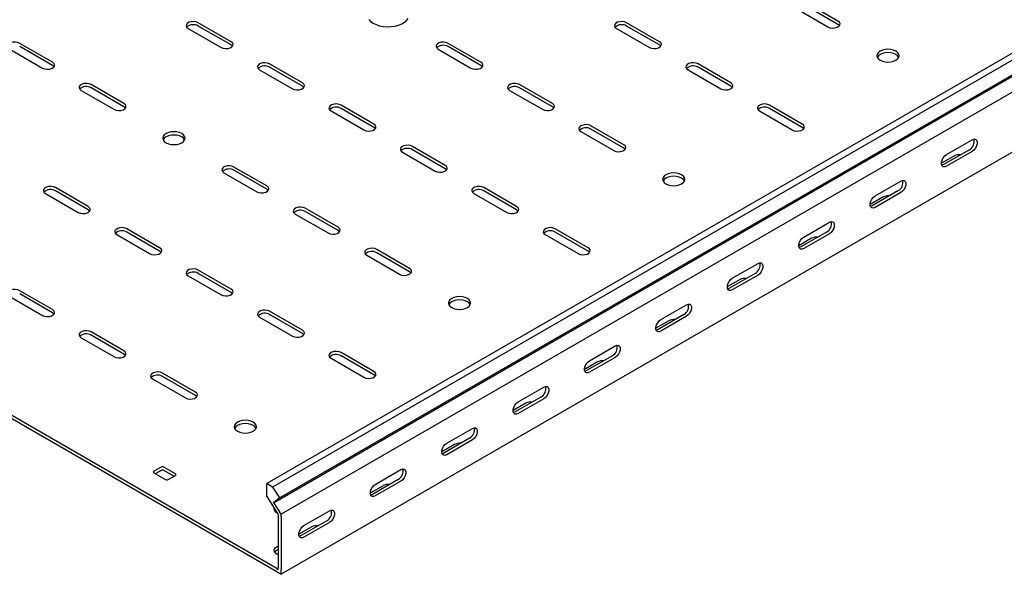
# Model space of a CAD drawing. Units: millimetres. Extents: x 80 to 3364, y 142 to 2624.
# Drawn here: x 1234 to 1721, y 142 to 416 of the extents above; entities that cross this region are included whole.
import ezdxf

# ---------------------------------------------------------------- set-up
doc = ezdxf.new("R2010")
doc.units = ezdxf.units.MM

msp = doc.modelspace()

# ---------------------------------------------------------------- linework, layer by layer
at = {"color": 7, "linetype": 'Continuous', "lineweight": 25}
for p, q in [((3123.96, 1207.26), (1356.2, 186.75)), ((3126.86, 1205.59), (1359.09, 185.08)), ((1362.56, 179.71), (3130.33, 1200.22)), ((1359.56, 177.31), (3127.33, 1197.82)), ((3131.03, 1192.1), (1363.27, 171.59)), ((3131.03, 1162.37), (1363.27, 141.86)), ((1639.04, 415.77), (1622.78, 425.16)), ((1617.83, 422.3), (1634.09, 412.91)), ((1639.04, 414.14), (1622.78, 423.53)), ((1338.52, 405.56), (1322.26, 414.95)), ((1550.65, 405.56), (1534.39, 414.95)), ((1317.31, 412.1), (1333.57, 402.71)), ((1338.52, 403.93), (1322.26, 413.32)), ((1529.44, 412.1), (1545.7, 402.71)), ((1550.65, 403.93), (1534.39, 413.32)), ((1250.13, 395.36), (1233.87, 404.75)), ((1462.26, 395.36), (1446, 404.75)), ((1228.92, 401.89), (1245.18, 392.5)), ((1250.13, 393.73), (1233.87, 403.12)), ((1441.05, 401.89), (1457.31, 392.5)), ((1462.26, 393.73), (1446, 403.12)), ((1352.66, 391.69), (1368.92, 382.3)), ((1373.87, 385.15), (1357.61, 394.54)), ((1373.87, 383.52), (1357.61, 392.91)), ((1564.79, 391.69), (1581.06, 382.3)), ((1586.01, 385.15), (1569.74, 394.54)), ((1586.01, 383.52), (1569.74, 392.91)), ((1361.15, 144.72), (941.12, 387.2)), ((1361.15, 143.09), (941.12, 385.56)), ((1264.27, 381.48), (1280.54, 372.09)), ((1285.49, 374.95), (1269.22, 384.34)), ((1285.49, 373.32), (1269.22, 382.71)), ((1476.4, 381.48), (1492.67, 372.09)), ((1497.62, 374.95), (1481.35, 384.34)), ((1497.62, 373.32), (1481.35, 382.71)), ((1388.02, 371.28), (1404.28, 361.89)), ((1409.23, 364.74), (1392.97, 374.13)), ((1409.23, 363.11), (1392.97, 372.5)), ((1600.15, 371.28), (1616.41, 361.89)), ((1621.36, 364.74), (1605.1, 374.13)), ((1621.36, 363.11), (1605.1, 372.5)), ((1511.76, 361.07), (1528.02, 351.68)), ((1532.97, 354.54), (1516.71, 363.93)), ((1532.97, 352.91), (1516.71, 362.3)), ((1692.78, 349.64), (1705.51, 356.99)), ((1444.58, 344.33), (1428.32, 353.72)), ((1444.58, 342.7), (1428.32, 352.09)), ((1704.09, 352.09), (1691.36, 344.74)), ((1705.51, 351.28), (1692.78, 343.93)), ((1423.37, 350.87), (1439.63, 341.48)), ((1696.67, 349.03), (1690.3, 345.35)), ((1356.2, 334.13), (1339.93, 343.52)), ((1356.2, 332.5), (1339.93, 341.88)), ((1334.98, 340.66), (1351.25, 331.27)), ((1657.42, 329.23), (1670.15, 336.58)), ((1267.81, 323.92), (1251.54, 333.31)), ((1267.81, 322.29), (1251.54, 331.68)), ((1479.94, 323.92), (1463.68, 333.31)), ((1479.94, 322.29), (1463.68, 331.68)), ((1668.74, 331.68), (1656.01, 324.33)), ((1246.59, 330.46), (1262.86, 321.07)), ((1458.73, 330.46), (1474.99, 321.07)), ((1661.31, 328.62), (1654.95, 324.94)), ((1670.15, 330.87), (1657.42, 323.52)), ((1391.55, 313.72), (1375.29, 323.11)), ((1370.34, 320.25), (1386.6, 310.86)), ((1391.55, 312.09), (1375.29, 321.47)), ((1303.16, 303.51), (1286.9, 312.9)), ((1515.3, 303.51), (1499.03, 312.9)), ((1622.07, 308.82), (1634.8, 316.17)), ((1281.95, 310.05), (1298.21, 300.66)), ((1303.16, 301.88), (1286.9, 311.27)), ((1494.08, 310.05), (1510.35, 300.66)), ((1515.3, 301.88), (1499.03, 311.27)), ((1625.96, 308.21), (1619.59, 304.53)), ((1633.38, 311.27), (1620.65, 303.92)), ((1634.8, 310.46), (1622.07, 303.11)), ((1426.91, 293.31), (1410.64, 302.7)), ((1405.69, 299.84), (1421.96, 290.45)), ((1426.91, 291.68), (1410.64, 301.06)), ((1586.71, 288.41), (1599.44, 295.76)), ((1317.31, 289.63), (1333.57, 280.25)), ((1338.52, 283.1), (1322.26, 292.49)), ((1338.52, 281.47), (1322.26, 290.86)), ((1590.6, 287.8), (1584.24, 284.12)), ((1598.03, 290.86), (1585.3, 283.51)), ((1599.44, 290.04), (1586.71, 282.7)), ((1228.92, 279.43), (1245.18, 270.04)), ((1250.13, 272.9), (1233.87, 282.29)), ((1250.13, 271.27), (1233.87, 280.65)), ((1551.36, 268), (1564.09, 275.35)), ((1352.66, 269.22), (1368.92, 259.84)), ((1373.87, 262.69), (1357.61, 272.08)), ((1373.87, 261.06), (1357.61, 270.45)), ((1562.67, 270.45), (1549.94, 263.1)), ((1564.09, 269.63), (1551.36, 262.29)), ((1555.25, 267.39), (1548.88, 263.71)), ((1264.27, 259.02), (1280.54, 249.63)), ((1285.49, 252.49), (1269.22, 261.88)), ((1285.49, 250.86), (1269.22, 260.24)), ((1516, 247.59), (1528.73, 254.94)), ((1388.02, 248.81), (1404.28, 239.43)), ((1409.23, 242.28), (1392.97, 251.67)), ((1409.23, 240.65), (1392.97, 250.04)), ((1527.32, 250.04), (1514.59, 242.69)), ((1528.73, 249.22), (1516, 241.88)), ((1519.89, 246.98), (1513.53, 243.3)), ((1320.84, 232.08), (1304.58, 241.47)), ((1320.84, 230.45), (1304.58, 239.83)), ((1299.63, 238.61), (1315.89, 229.22)), ((1480.65, 227.18), (1493.37, 234.53)), ((1491.96, 229.63), (1479.23, 222.28)), ((1484.54, 226.57), (1478.17, 222.89)), ((1493.37, 228.81), (1480.65, 221.47)), ((1445.29, 206.77), (1458.02, 214.12)), ((1449.18, 206.16), (1442.82, 202.48)), ((1456.61, 209.22), (1443.88, 201.87)), ((1458.02, 208.4), (1445.29, 201.06)), ((1303.87, 194.93), (1300.33, 192.89)), ((1300.33, 192.07), (1305.99, 188.81)), ((1303.87, 193.3), (1301.04, 191.67)), ((1310.94, 191.67), (1305.28, 194.93)), ((1310.23, 190.44), (1305.28, 193.3)), ((1307.41, 188.81), (1310.94, 190.85)), ((1409.94, 186.36), (1422.66, 193.71)), ((1356.2, 180.39), (1356.2, 186.75)), ((1359.09, 185.08), (1356.2, 186.75)), ((1413.83, 185.75), (1407.46, 182.07)), ((1421.25, 188.81), (1408.52, 181.46)), ((1422.66, 187.99), (1409.94, 180.65)), ((1356.2, 180.39), (1361.6, 172.03)), ((1359.09, 185.08), (1362.56, 179.71)), ((1362.56, 179.71), (1359.56, 177.31)), ((1359.56, 177.31), (1362.51, 172.76)), ((1361.85, 171.64), (1361.6, 172.03)), ((1361.85, 171.26), (1361.85, 171.64)), ((1361.85, 171.26), (1361.85, 145.13)), ((1363.27, 171.59), (1362.51, 172.76)), ((1363.27, 170.44), (1363.27, 171.59)), ((1374.58, 165.95), (1387.31, 173.3)), ((1363.27, 170.44), (1363.27, 144.31)), ((1385.89, 168.4), (1373.17, 161.05)), ((1387.31, 167.58), (1374.58, 160.24)), ((1378.47, 165.34), (1372.11, 161.66)), ((1361.85, 155.74), (1360.79, 155.13)), ((1361.85, 154.11), (1360.79, 153.5)), ((1361.15, 144.72), (1361.85, 144.31)), ((1361.15, 143.09), (1363.27, 141.86)), ((1361.85, 144.31), (1361.85, 145.13)), ((1363.27, 141.86), (1363.27, 144.31))]:
    msp.add_line(p, q, dxfattribs=at)
at = {"color": 7, "linetype": 'Continuous', "lineweight": 25, "flags": 128}
for points in [[(1322.26, 414.95), (1321.26, 415.36), (1320.09, 415.54), (1318.87, 415.48), (1317.77, 415.18), (1316.91, 414.68), (1316.4, 414.05), (1316.29, 413.35), (1316.61, 412.67), (1317.31, 412.1)], [(1406.69, 416.59), (1407.64, 415.61), (1408.88, 414.75)], [(1408.88, 414.75), (1410.37, 414.03), (1412.06, 413.49), (1413.9, 413.14), (1415.82, 412.98), (1417.75, 413.03), (1419.64, 413.29), (1421.41, 413.74), (1423.01, 414.37), (1424.38, 415.16), (1425.47, 416.09), (1426.26, 417.11)], [(1534.39, 414.95), (1533.39, 415.36), (1532.22, 415.54), (1531.01, 415.48), (1529.9, 415.18), (1529.05, 414.68), (1528.53, 414.05), (1528.43, 413.35), (1528.74, 412.67), (1529.44, 412.1)], [(1634.09, 412.91), (1635.08, 412.51), (1636.26, 412.33), (1637.47, 412.39), (1638.57, 412.69), (1639.43, 413.18), (1639.94, 413.82), (1640.05, 414.52), (1639.74, 415.2), (1639.04, 415.77)], [(1639.77, 413.52), (1639.74, 413.56), (1639.04, 414.14)], [(1233.87, 404.75), (1232.87, 405.15), (1231.7, 405.33), (1230.49, 405.27), (1229.38, 404.97), (1228.52, 404.48), (1228.01, 403.84), (1227.91, 403.14), (1228.22, 402.47), (1228.92, 401.89)], [(1333.57, 402.71), (1334.56, 402.31), (1335.74, 402.12), (1336.95, 402.18), (1338.05, 402.48), (1338.91, 402.98), (1339.42, 403.61), (1339.53, 404.31), (1339.22, 404.99), (1338.52, 405.56)], [(1446, 404.75), (1445, 405.15), (1443.83, 405.33), (1442.62, 405.27), (1441.52, 404.97), (1440.66, 404.48), (1440.14, 403.84), (1440.04, 403.14), (1440.35, 402.47), (1441.05, 401.89)], [(1545.7, 402.71), (1546.7, 402.31), (1547.87, 402.12), (1549.08, 402.18), (1550.18, 402.48), (1551.04, 402.98), (1551.56, 403.61), (1551.66, 404.31), (1551.35, 404.99), (1550.65, 405.56)], [(1339.25, 403.32), (1339.22, 403.36), (1338.52, 403.93)], [(1551.38, 403.32), (1551.35, 403.36), (1550.65, 403.93)], [(1659.9, 396.38), (1661.04, 395.88), (1662.36, 395.56), (1663.79, 395.45), (1665.21, 395.56), (1666.54, 395.88), (1667.68, 396.38), (1668.55, 397.04), (1669.1, 397.8), (1669.29, 398.63), (1669.1, 399.45), (1668.55, 400.21), (1667.68, 400.87), (1666.54, 401.38), (1665.21, 401.69), (1663.79, 401.8), (1662.36, 401.69), (1661.04, 401.38), (1659.9, 400.87), (1659.02, 400.21), (1658.48, 399.45), (1658.29, 398.63), (1658.48, 397.8), (1659.02, 397.04), (1659.9, 396.38)], [(1669.1, 397.81), (1669.1, 397.81), (1668.55, 398.58), (1667.68, 399.24), (1666.54, 399.74), (1665.21, 400.06), (1663.79, 400.17), (1662.36, 400.06), (1661.04, 399.74), (1659.9, 399.24), (1659.02, 398.58), (1658.48, 397.81), (1658.47, 397.81)], [(1245.18, 392.5), (1246.18, 392.1), (1247.35, 391.92), (1248.56, 391.98), (1249.66, 392.28), (1250.52, 392.77), (1251.04, 393.41), (1251.14, 394.11), (1250.83, 394.79), (1250.13, 395.36)], [(1357.61, 394.54), (1356.61, 394.95), (1355.44, 395.13), (1354.23, 395.07), (1353.13, 394.77), (1352.27, 394.27), (1351.75, 393.64), (1351.65, 392.94), (1351.96, 392.26), (1352.66, 391.69)], [(1457.31, 392.5), (1458.31, 392.1), (1459.48, 391.92), (1460.69, 391.98), (1461.79, 392.28), (1462.65, 392.77), (1463.17, 393.41), (1463.27, 394.11), (1462.96, 394.79), (1462.26, 395.36)], [(1569.74, 394.54), (1568.75, 394.95), (1567.57, 395.13), (1566.36, 395.07), (1565.26, 394.77), (1564.4, 394.27), (1563.89, 393.64), (1563.78, 392.94), (1564.1, 392.26), (1564.79, 391.69)], [(1250.86, 393.11), (1250.83, 393.15), (1250.13, 393.73)], [(1462.99, 393.11), (1462.96, 393.15), (1462.26, 393.73)], [(1368.92, 382.3), (1369.92, 381.89), (1371.09, 381.71), (1372.3, 381.77), (1373.41, 382.07), (1374.27, 382.57), (1374.78, 383.2), (1374.89, 383.9), (1374.57, 384.58), (1373.87, 385.15)], [(1581.06, 382.3), (1582.05, 381.89), (1583.23, 381.71), (1584.44, 381.77), (1585.54, 382.07), (1586.4, 382.57), (1586.91, 383.2), (1587.02, 383.9), (1586.7, 384.58), (1586.01, 385.15)], [(1269.22, 384.34), (1268.23, 384.74), (1267.05, 384.92), (1265.84, 384.86), (1264.74, 384.56), (1263.88, 384.07), (1263.37, 383.43), (1263.26, 382.73), (1263.58, 382.06), (1264.27, 381.48)], [(1374.6, 382.91), (1374.57, 382.95), (1373.87, 383.52)], [(1481.35, 384.34), (1480.36, 384.74), (1479.18, 384.92), (1477.97, 384.86), (1476.87, 384.56), (1476.01, 384.07), (1475.5, 383.43), (1475.39, 382.73), (1475.71, 382.06), (1476.4, 381.48)], [(1586.73, 382.91), (1586.7, 382.95), (1586.01, 383.52)], [(1280.54, 372.09), (1281.53, 371.69), (1282.71, 371.51), (1283.92, 371.57), (1285.02, 371.87), (1285.88, 372.36), (1286.39, 373), (1286.5, 373.7), (1286.18, 374.37), (1285.49, 374.95)], [(1286.21, 372.7), (1286.18, 372.74), (1285.49, 373.32)], [(1392.97, 374.13), (1391.97, 374.54), (1390.8, 374.72), (1389.59, 374.66), (1388.48, 374.36), (1387.62, 373.86), (1387.11, 373.23), (1387, 372.53), (1387.32, 371.85), (1388.02, 371.28)], [(1492.67, 372.09), (1493.66, 371.69), (1494.84, 371.51), (1496.05, 371.57), (1497.15, 371.87), (1498.01, 372.36), (1498.52, 373), (1498.63, 373.7), (1498.31, 374.37), (1497.62, 374.95)], [(1498.34, 372.7), (1498.31, 372.74), (1497.62, 373.32)], [(1605.1, 374.13), (1604.1, 374.54), (1602.93, 374.72), (1601.72, 374.66), (1600.62, 374.36), (1599.76, 373.86), (1599.24, 373.23), (1599.14, 372.53), (1599.45, 371.85), (1600.15, 371.28)], [(1306.35, 355.56), (1307.48, 355.06), (1308.81, 354.74), (1310.23, 354.63), (1311.66, 354.74), (1312.98, 355.06), (1314.12, 355.56), (1315, 356.22), (1315.55, 356.98), (1315.73, 357.81), (1315.55, 358.63), (1315, 359.39), (1314.12, 360.05), (1312.98, 360.55), (1311.66, 360.87), (1310.23, 360.98), (1308.81, 360.87), (1307.48, 360.55), (1306.35, 360.05), (1305.47, 359.39), (1304.92, 358.63), (1304.73, 357.81), (1304.92, 356.98), (1305.47, 356.22), (1306.35, 355.56)], [(1404.28, 361.89), (1405.28, 361.48), (1406.45, 361.3), (1407.66, 361.36), (1408.76, 361.66), (1409.62, 362.16), (1410.14, 362.79), (1410.24, 363.49), (1409.93, 364.17), (1409.23, 364.74)], [(1409.96, 362.5), (1409.93, 362.54), (1409.23, 363.11)], [(1516.71, 363.93), (1515.71, 364.33), (1514.54, 364.51), (1513.33, 364.45), (1512.23, 364.15), (1511.37, 363.66), (1510.85, 363.02), (1510.75, 362.32), (1511.06, 361.65), (1511.76, 361.07)], [(1616.41, 361.89), (1617.41, 361.48), (1618.58, 361.3), (1619.79, 361.36), (1620.89, 361.66), (1621.75, 362.16), (1622.27, 362.79), (1622.37, 363.49), (1622.06, 364.17), (1621.36, 364.74)], [(1622.09, 362.5), (1622.06, 362.54), (1621.36, 363.11)], [(1315.55, 356.99), (1315.55, 356.99), (1315, 357.76), (1314.12, 358.42), (1312.98, 358.92), (1311.66, 359.24), (1310.23, 359.35), (1308.81, 359.24), (1307.48, 358.92), (1306.35, 358.42), (1305.47, 357.76), (1304.92, 356.99), (1304.92, 356.99)], [(1705.51, 356.99), (1706.35, 357.31), (1707.1, 357.24), (1707.65, 356.8), (1707.94, 356.04), (1707.94, 355.04), (1707.65, 353.94), (1707.1, 352.86), (1706.35, 351.94), (1705.51, 351.28)], [(1428.32, 353.72), (1427.33, 354.13), (1426.15, 354.31), (1424.94, 354.25), (1423.84, 353.95), (1422.98, 353.45), (1422.47, 352.82), (1422.36, 352.12), (1422.67, 351.44), (1423.37, 350.87)], [(1528.02, 351.68), (1529.02, 351.28), (1530.19, 351.1), (1531.4, 351.16), (1532.51, 351.46), (1533.37, 351.95), (1533.88, 352.59), (1533.98, 353.29), (1533.67, 353.96), (1532.97, 354.54)], [(1533.7, 352.29), (1533.67, 352.33), (1532.97, 352.91)], [(1692.78, 343.93), (1691.93, 343.61), (1691.19, 343.68), (1690.64, 344.12), (1690.34, 344.88), (1690.34, 345.87), (1690.64, 346.98), (1691.19, 348.06), (1691.93, 348.98), (1692.78, 349.64)], [(1339.93, 343.52), (1338.94, 343.92), (1337.76, 344.1), (1336.55, 344.04), (1335.45, 343.74), (1334.59, 343.25), (1334.08, 342.61), (1333.97, 341.91), (1334.29, 341.24), (1334.98, 340.66)], [(1439.63, 341.48), (1440.63, 341.07), (1441.8, 340.89), (1443.02, 340.95), (1444.12, 341.25), (1444.98, 341.75), (1445.49, 342.38), (1445.6, 343.08), (1445.28, 343.76), (1444.58, 344.33)], [(1445.31, 342.09), (1445.28, 342.13), (1444.58, 342.7)], [(1691.36, 344.74), (1690.52, 344.43), (1690.47, 344.42)], [(1553.83, 335.15), (1554.97, 334.65), (1556.3, 334.33), (1557.72, 334.22), (1559.15, 334.33), (1560.47, 334.65), (1561.61, 335.15), (1562.48, 335.81), (1563.03, 336.57), (1563.22, 337.39), (1563.03, 338.22), (1562.48, 338.98), (1561.61, 339.64), (1560.47, 340.14), (1559.15, 340.46), (1557.72, 340.57), (1556.3, 340.46), (1554.97, 340.14), (1553.83, 339.64), (1552.96, 338.98), (1552.41, 338.22), (1552.22, 337.39), (1552.41, 336.57), (1552.96, 335.81), (1553.83, 335.15)], [(1563.04, 336.58), (1563.03, 336.58), (1562.48, 337.35), (1561.61, 338.01), (1560.47, 338.51), (1559.15, 338.83), (1557.72, 338.94), (1556.3, 338.83), (1554.97, 338.51), (1553.83, 338.01), (1552.96, 337.35), (1552.41, 336.58), (1552.41, 336.58)], [(1670.15, 336.58), (1671, 336.9), (1671.74, 336.83), (1672.29, 336.39), (1672.59, 335.63), (1672.59, 334.63), (1672.29, 333.53), (1671.74, 332.45), (1671, 331.53), (1670.15, 330.87)], [(1251.54, 333.31), (1250.55, 333.72), (1249.37, 333.9), (1248.16, 333.84), (1247.06, 333.54), (1246.2, 333.04), (1245.69, 332.41), (1245.58, 331.71), (1245.9, 331.03), (1246.59, 330.46)], [(1351.25, 331.27), (1352.24, 330.87), (1353.42, 330.69), (1354.63, 330.75), (1355.73, 331.05), (1356.59, 331.54), (1357.1, 332.18), (1357.21, 332.88), (1356.89, 333.55), (1356.2, 334.13)], [(1356.92, 331.88), (1356.89, 331.92), (1356.2, 332.5)], [(1463.68, 333.31), (1462.68, 333.72), (1461.51, 333.9), (1460.3, 333.84), (1459.19, 333.54), (1458.33, 333.04), (1457.82, 332.41), (1457.71, 331.71), (1458.03, 331.03), (1458.73, 330.46)], [(1657.42, 323.52), (1656.58, 323.2), (1655.83, 323.27), (1655.28, 323.71), (1654.99, 324.47), (1654.99, 325.46), (1655.28, 326.57), (1655.83, 327.65), (1656.58, 328.57), (1657.42, 329.23)], [(1262.86, 321.07), (1263.85, 320.66), (1265.03, 320.48), (1266.24, 320.54), (1267.34, 320.84), (1268.2, 321.34), (1268.71, 321.97), (1268.82, 322.67), (1268.51, 323.35), (1267.81, 323.92)], [(1268.53, 321.68), (1268.51, 321.72), (1267.81, 322.29)], [(1375.29, 323.11), (1374.29, 323.51), (1373.12, 323.69), (1371.91, 323.63), (1370.81, 323.33), (1369.95, 322.84), (1369.43, 322.2), (1369.33, 321.5), (1369.64, 320.83), (1370.34, 320.25)], [(1474.99, 321.07), (1475.99, 320.66), (1477.16, 320.48), (1478.37, 320.54), (1479.47, 320.84), (1480.33, 321.34), (1480.85, 321.97), (1480.95, 322.67), (1480.64, 323.35), (1479.94, 323.92)], [(1480.67, 321.68), (1480.64, 321.72), (1479.94, 322.29)], [(1656.01, 324.33), (1655.16, 324.02), (1655.12, 324.01)], [(1286.9, 312.9), (1285.9, 313.31), (1284.73, 313.49), (1283.52, 313.43), (1282.42, 313.13), (1281.56, 312.63), (1281.04, 312), (1280.94, 311.3), (1281.25, 310.62), (1281.95, 310.05)], [(1386.6, 310.86), (1387.6, 310.46), (1388.77, 310.28), (1389.98, 310.34), (1391.08, 310.64), (1391.94, 311.13), (1392.46, 311.77), (1392.56, 312.47), (1392.25, 313.14), (1391.55, 313.72)], [(1392.28, 311.47), (1392.25, 311.51), (1391.55, 312.09)], [(1499.03, 312.9), (1498.04, 313.31), (1496.86, 313.49), (1495.65, 313.43), (1494.55, 313.13), (1493.69, 312.63), (1493.18, 312), (1493.07, 311.3), (1493.38, 310.62), (1494.08, 310.05)], [(1634.8, 316.17), (1635.64, 316.49), (1636.39, 316.42), (1636.94, 315.98), (1637.23, 315.22), (1637.23, 314.22), (1636.94, 313.12), (1636.39, 312.04), (1635.64, 311.12), (1634.8, 310.46)], [(1622.07, 303.11), (1621.22, 302.79), (1620.48, 302.86), (1619.93, 303.3), (1619.63, 304.06), (1619.63, 305.05), (1619.93, 306.16), (1620.48, 307.24), (1621.22, 308.16), (1622.07, 308.82)], [(1298.21, 300.66), (1299.21, 300.25), (1300.38, 300.07), (1301.59, 300.13), (1302.7, 300.43), (1303.56, 300.93), (1304.07, 301.56), (1304.18, 302.26), (1303.86, 302.94), (1303.16, 303.51)], [(1410.64, 302.7), (1409.65, 303.1), (1408.47, 303.28), (1407.26, 303.22), (1406.16, 302.92), (1405.3, 302.43), (1404.79, 301.79), (1404.68, 301.09), (1405, 300.41), (1405.69, 299.84)], [(1510.35, 300.66), (1511.34, 300.25), (1512.52, 300.07), (1513.73, 300.13), (1514.83, 300.43), (1515.69, 300.93), (1516.2, 301.56), (1516.31, 302.26), (1515.99, 302.94), (1515.3, 303.51)], [(1620.65, 303.92), (1619.81, 303.61), (1619.76, 303.6)], [(1303.89, 301.27), (1303.86, 301.31), (1303.16, 301.88)], [(1516.02, 301.27), (1515.99, 301.31), (1515.3, 301.88)], [(1322.26, 292.49), (1321.26, 292.89), (1320.09, 293.08), (1318.87, 293.02), (1317.77, 292.72), (1316.91, 292.22), (1316.4, 291.59), (1316.29, 290.89), (1316.61, 290.21), (1317.31, 289.63)], [(1421.96, 290.45), (1422.95, 290.05), (1424.13, 289.87), (1425.34, 289.93), (1426.44, 290.23), (1427.3, 290.72), (1427.81, 291.36), (1427.92, 292.06), (1427.6, 292.73), (1426.91, 293.31)], [(1599.44, 295.76), (1600.29, 296.08), (1601.03, 296.01), (1601.58, 295.57), (1601.88, 294.81), (1601.88, 293.81), (1601.58, 292.71), (1601.03, 291.63), (1600.29, 290.71), (1599.44, 290.04)], [(1427.63, 291.06), (1427.6, 291.1), (1426.91, 291.68)], [(1586.71, 282.7), (1585.87, 282.38), (1585.12, 282.45), (1584.57, 282.89), (1584.28, 283.65), (1584.28, 284.64), (1584.57, 285.75), (1585.12, 286.83), (1585.87, 287.75), (1586.71, 288.41)], [(1233.87, 282.29), (1232.87, 282.69), (1231.7, 282.87), (1230.49, 282.81), (1229.38, 282.51), (1228.52, 282.02), (1228.01, 281.38), (1227.91, 280.68), (1228.22, 280), (1228.92, 279.43)], [(1333.57, 280.25), (1334.56, 279.84), (1335.74, 279.66), (1336.95, 279.72), (1338.05, 280.02), (1338.91, 280.52), (1339.42, 281.15), (1339.53, 281.85), (1339.22, 282.53), (1338.52, 283.1)], [(1585.3, 283.51), (1584.45, 283.2), (1584.41, 283.19)], [(1339.25, 280.86), (1339.22, 280.9), (1338.52, 281.47)], [(1447.77, 273.92), (1448.91, 273.41), (1450.23, 273.1), (1451.66, 272.99), (1453.08, 273.1), (1454.41, 273.41), (1455.54, 273.92), (1456.42, 274.58), (1456.97, 275.34), (1457.16, 276.16), (1456.97, 276.99), (1456.42, 277.75), (1455.54, 278.41), (1454.41, 278.91), (1453.08, 279.23), (1451.66, 279.34), (1450.23, 279.23), (1448.91, 278.91), (1447.77, 278.41), (1446.89, 277.75), (1446.34, 276.99), (1446.16, 276.16), (1446.34, 275.34), (1446.89, 274.58), (1447.77, 273.92)], [(1456.97, 275.35), (1456.97, 275.35), (1456.42, 276.12), (1455.54, 276.78), (1454.41, 277.28), (1453.08, 277.6), (1451.66, 277.71), (1450.23, 277.6), (1448.91, 277.28), (1447.77, 276.78), (1446.89, 276.12), (1446.34, 275.35), (1446.34, 275.35)], [(1564.09, 275.35), (1564.93, 275.67), (1565.68, 275.6), (1566.23, 275.16), (1566.52, 274.4), (1566.52, 273.4), (1566.23, 272.3), (1565.68, 271.22), (1564.93, 270.3), (1564.09, 269.63)], [(1245.18, 270.04), (1246.18, 269.64), (1247.35, 269.46), (1248.56, 269.52), (1249.66, 269.81), (1250.52, 270.31), (1251.04, 270.95), (1251.14, 271.65), (1250.83, 272.32), (1250.13, 272.9)], [(1250.86, 270.65), (1250.83, 270.69), (1250.13, 271.27)], [(1357.61, 272.08), (1356.61, 272.48), (1355.44, 272.67), (1354.23, 272.61), (1353.13, 272.31), (1352.27, 271.81), (1351.75, 271.18), (1351.65, 270.48), (1351.96, 269.8), (1352.66, 269.22)], [(1551.36, 262.29), (1550.51, 261.97), (1549.77, 262.04), (1549.21, 262.48), (1548.92, 263.24), (1548.92, 264.23), (1549.21, 265.34), (1549.77, 266.42), (1550.51, 267.34), (1551.36, 268)], [(1269.22, 261.88), (1268.23, 262.28), (1267.05, 262.46), (1265.84, 262.4), (1264.74, 262.1), (1263.88, 261.61), (1263.37, 260.97), (1263.26, 260.27), (1263.58, 259.59), (1264.27, 259.02)], [(1368.92, 259.84), (1369.92, 259.43), (1371.09, 259.25), (1372.3, 259.31), (1373.41, 259.61), (1374.27, 260.11), (1374.78, 260.74), (1374.89, 261.44), (1374.57, 262.12), (1373.87, 262.69)], [(1374.6, 260.45), (1374.57, 260.49), (1373.87, 261.06)], [(1549.94, 263.1), (1549.1, 262.79), (1549.05, 262.78)], [(1528.73, 254.94), (1529.58, 255.26), (1530.32, 255.19), (1530.87, 254.75), (1531.17, 253.99), (1531.17, 252.99), (1530.87, 251.89), (1530.32, 250.81), (1529.58, 249.89), (1528.73, 249.22)], [(1280.54, 249.63), (1281.53, 249.23), (1282.71, 249.05), (1283.92, 249.11), (1285.02, 249.4), (1285.88, 249.9), (1286.39, 250.54), (1286.5, 251.24), (1286.18, 251.91), (1285.49, 252.49)], [(1286.21, 250.24), (1286.18, 250.28), (1285.49, 250.86)], [(1392.97, 251.67), (1391.97, 252.07), (1390.8, 252.26), (1389.59, 252.19), (1388.48, 251.9), (1387.62, 251.4), (1387.11, 250.77), (1387, 250.07), (1387.32, 249.39), (1388.02, 248.81)], [(1516, 241.88), (1515.16, 241.56), (1514.41, 241.63), (1513.86, 242.07), (1513.57, 242.83), (1513.57, 243.82), (1513.86, 244.93), (1514.41, 246.01), (1515.16, 246.93), (1516, 247.59)], [(1304.58, 241.47), (1303.58, 241.87), (1302.41, 242.05), (1301.2, 241.99), (1300.1, 241.69), (1299.24, 241.2), (1298.72, 240.56), (1298.62, 239.86), (1298.93, 239.18), (1299.63, 238.61)], [(1404.28, 239.43), (1405.28, 239.02), (1406.45, 238.84), (1407.66, 238.9), (1408.76, 239.2), (1409.62, 239.7), (1410.14, 240.33), (1410.24, 241.03), (1409.93, 241.71), (1409.23, 242.28)], [(1409.96, 240.04), (1409.93, 240.08), (1409.23, 240.65)], [(1514.59, 242.69), (1513.74, 242.38), (1513.69, 242.37)], [(1493.37, 234.53), (1494.22, 234.85), (1494.97, 234.78), (1495.52, 234.34), (1495.81, 233.58), (1495.81, 232.58), (1495.52, 231.48), (1494.97, 230.4), (1494.22, 229.48), (1493.37, 228.81)], [(1315.89, 229.22), (1316.89, 228.82), (1318.06, 228.64), (1319.27, 228.7), (1320.37, 228.99), (1321.23, 229.49), (1321.75, 230.13), (1321.85, 230.83), (1321.54, 231.5), (1320.84, 232.08)], [(1321.57, 229.83), (1321.54, 229.87), (1320.84, 230.45)], [(1480.65, 221.47), (1479.8, 221.15), (1479.06, 221.22), (1478.5, 221.66), (1478.21, 222.42), (1478.21, 223.41), (1478.5, 224.52), (1479.06, 225.6), (1479.8, 226.52), (1480.65, 227.18)], [(1479.23, 222.28), (1478.39, 221.97), (1478.34, 221.96)], [(1341.7, 212.69), (1342.84, 212.18), (1344.17, 211.87), (1345.59, 211.76), (1347.01, 211.87), (1348.34, 212.18), (1349.48, 212.69), (1350.35, 213.35), (1350.9, 214.11), (1351.09, 214.93), (1350.9, 215.76), (1350.35, 216.52), (1349.48, 217.18), (1348.34, 217.68), (1347.01, 218), (1345.59, 218.11), (1344.17, 218), (1342.84, 217.68), (1341.7, 217.18), (1340.83, 216.52), (1340.28, 215.76), (1340.09, 214.93), (1340.28, 214.11), (1340.83, 213.35), (1341.7, 212.69)], [(1350.9, 214.12), (1350.9, 214.12), (1350.35, 214.89), (1349.48, 215.55), (1348.34, 216.05), (1347.01, 216.37), (1345.59, 216.48), (1344.17, 216.37), (1342.84, 216.05), (1341.7, 215.55), (1340.83, 214.89), (1340.28, 214.12), (1340.27, 214.12)], [(1458.02, 214.12), (1458.87, 214.44), (1459.61, 214.37), (1460.16, 213.93), (1460.46, 213.17), (1460.46, 212.17), (1460.16, 211.07), (1459.61, 209.99), (1458.87, 209.07), (1458.02, 208.4)], [(1445.29, 201.06), (1444.45, 200.74), (1443.7, 200.81), (1443.15, 201.25), (1442.85, 202.01), (1442.85, 203), (1443.15, 204.11), (1443.7, 205.19), (1444.45, 206.11), (1445.29, 206.77)], [(1443.88, 201.87), (1443.03, 201.56), (1442.98, 201.55)], [(1422.66, 193.71), (1423.51, 194.03), (1424.26, 193.96), (1424.81, 193.52), (1425.1, 192.76), (1425.1, 191.76), (1424.81, 190.66), (1424.26, 189.58), (1423.51, 188.65), (1422.66, 187.99)], [(1409.94, 180.65), (1409.09, 180.33), (1408.35, 180.4), (1407.79, 180.84), (1407.5, 181.6), (1407.5, 182.59), (1407.79, 183.7), (1408.35, 184.77), (1409.09, 185.7), (1409.94, 186.36)], [(1408.52, 181.46), (1407.68, 181.15), (1407.63, 181.14)], [(1359.9, 174.66), (1359.78, 174.29), (1359.89, 173.59), (1360.4, 172.95), (1361.26, 172.46), (1361.35, 172.42)], [(1360.51, 173.72), (1360.1, 173.33), (1360.07, 173.3)], [(1387.31, 173.3), (1388.16, 173.62), (1388.9, 173.55), (1389.45, 173.11), (1389.75, 172.34), (1389.75, 171.35), (1389.45, 170.25), (1388.9, 169.17), (1388.16, 168.24), (1387.31, 167.58)], [(1374.58, 160.24), (1373.73, 159.92), (1372.99, 159.99), (1372.44, 160.43), (1372.14, 161.19), (1372.14, 162.18), (1372.44, 163.29), (1372.99, 164.36), (1373.73, 165.29), (1374.58, 165.95)], [(1373.17, 161.05), (1372.32, 160.74), (1372.27, 160.73)], [(1360.79, 155.13), (1360.1, 154.56), (1359.78, 153.88), (1359.89, 153.18), (1360.4, 152.54), (1361.26, 152.05), (1361.85, 151.85)], [(1360.79, 153.5), (1360.1, 152.92), (1360.07, 152.89)]]:
    msp.add_lwpolyline(points, dxfattribs=at)
at = {"color": 7, "linetype": 'Continuous', "lineweight": 25}
for centre, radius, start, end in [((1319.82, 409.26), 4.74, 59.0951, 133.2156), ((1531.95, 409.26), 4.74, 59.0951, 133.2156), ((1443.57, 399.05), 4.74, 59.0951, 133.2156), ((1355.18, 388.85), 4.74, 59.0951, 133.2156), ((1567.31, 388.85), 4.74, 59.0951, 133.2156), ((1266.79, 378.64), 4.74, 59.0951, 133.2156), ((1478.92, 378.64), 4.74, 59.0951, 133.2156), ((1390.53, 368.44), 4.74, 59.0951, 133.2156), ((1602.66, 368.44), 4.74, 59.0951, 133.2156), ((1514.28, 358.23), 4.74, 59.0951, 133.2156), ((1701.79, 356.23), 4.74, 299.0906, 13.2284), ((1425.89, 348.03), 4.74, 59.0951, 133.2156), ((1699.12, 344.29), 5.34, 83.1824, 117.3821), ((1337.5, 337.82), 4.74, 59.0951, 133.2156), ((1666.43, 335.82), 4.74, 299.0906, 13.2284), ((1249.11, 327.62), 4.74, 59.0951, 133.2156), ((1461.24, 327.62), 4.74, 59.0951, 133.2156), ((1663.77, 323.88), 5.34, 83.1824, 117.3821), ((1372.86, 317.41), 4.74, 59.0951, 133.2156), ((1631.08, 315.41), 4.74, 299.0906, 13.2284), ((1284.47, 307.21), 4.74, 59.0951, 133.2156), ((1496.6, 307.21), 4.74, 59.0951, 133.2156), ((1628.41, 303.47), 5.34, 83.1824, 117.3821), ((1408.21, 297), 4.74, 59.0951, 133.2156), ((1595.72, 295), 4.74, 299.0906, 13.2284), ((1319.82, 286.8), 4.74, 59.0951, 133.2156), ((1593.06, 283.06), 5.34, 83.1824, 117.3821), ((1560.37, 274.59), 4.74, 299.0906, 13.2284), ((1355.18, 266.38), 4.74, 59.0951, 133.2156), ((1557.7, 262.65), 5.34, 83.1824, 117.3821), ((1266.79, 256.18), 4.74, 59.0951, 133.2156), ((1525.01, 254.18), 4.74, 299.0906, 13.2284), ((1390.53, 245.97), 4.74, 59.0951, 133.2156), ((1522.35, 242.24), 5.34, 83.1824, 117.3821), ((1302.14, 235.77), 4.74, 59.0951, 133.2156), ((1489.66, 233.77), 4.74, 299.0906, 13.2284), ((1486.99, 221.83), 5.34, 83.1824, 117.3821), ((1454.3, 213.36), 4.74, 299.0906, 13.2284), ((1451.64, 201.42), 5.34, 83.1824, 117.3821), ((1304.58, 193.57), 1.54, 62.6097, 117.3903), ((1300.49, 192.48), 0.437, 110.7834, 249.2166), ((1304.58, 191.93), 1.54, 62.6097, 117.3903), ((1310.79, 191.26), 0.437, 290.7834, 69.2166), ((1418.95, 192.95), 4.74, 299.0906, 13.2284), ((1306.7, 190.17), 1.54, 242.6097, 297.3903), ((1416.28, 181.01), 5.34, 83.1824, 117.3821), ((1383.59, 172.54), 4.74, 299.0906, 13.2284), ((1380.93, 160.6), 5.34, 83.1824, 117.3821)]:
    msp.add_arc(centre, radius, start, end, dxfattribs=at)

doc.saveas('drawing.dxf')
